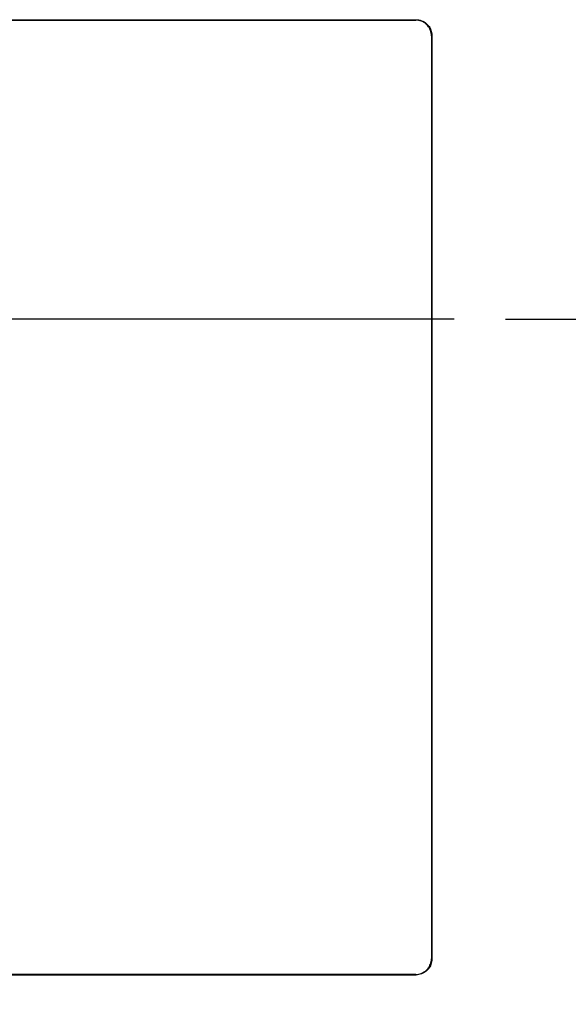
# Model space of a CAD drawing. Extents: x -160 to 260, y -170 to 127.
# Drawn here: x -54 to -45, y -14 to 2 of the extents above; entities that cross this region are included whole.
import ezdxf

# ---------------------------------------------------------------- set-up
doc = ezdxf.new("R2010")
doc.units = 0
doc.linetypes.add('CENTER', pattern=[12, 7.5, -1.5, 1.5, -1.5])
doc.linetypes.add('PHANTOM', pattern=[15, 7.5, -1.5, 1.5, -1.5, 1.5, -1.5])
doc.layers.get('0').update_dxf_attribs({"linetype": 'CONTINUOUS'})
doc.layers.get('DEFPOINTS').update_dxf_attribs({"linetype": 'CONTINUOUS'})
doc.styles.get("Standard").update_dxf_attribs({"font": 'txt', "bigfont": 'BIGFONT'})
doc.dimstyles.new('DIMSTYLE', dxfattribs={"dimtxt": 3.2, "dimasz": 1, "dimexe": 2.54, "dimexo": 1, "dimgap": 1.6, "dimtad": 0, "dimzin": 0, "dimblk": 'OPEN30', "dimblk1": 'OPEN30', "dimblk2": 'OPEN30', "dimsah": 1, "dimcen": 0.09, "dimazin": 3, "dimtfac": 1, "dimtofl": 0, "dimtmove": 0, "dimatfit": 3})

# ---------------------------------------------------------------- blocks, each defined once
blk = doc.blocks.new('_OPEN30')
at = {"color": 0, "linetype": 'BYBLOCK'}
for q in [(-3, 1), (-3, -1), (-3, 0)]:
    blk.add_line((0, 0), q, dxfattribs=at)
blk = doc.blocks.new('*D7')
at = {"color": 7, "linetype": 'CONTINUOUS'}
for p, q in [((-46.934, -2.987), (-77.184, -2.987)), ((-75.914, -25.961), (-75.914, -5.987)), ((-38.388, -28.961), (-77.184, -28.961))]:
    blk.add_line(p, q, dxfattribs=at)
at = {"layer": 'DEFPOINTS', "color": 7, "linetype": 'CONTINUOUS'}
for p in [(-75.914, -2.987), (-45.934, -2.987), (-37.388, -28.961)]:
    blk.add_point(p, dxfattribs=at)
at = {"color": 7, "linetype": 'CONTINUOUS'}
for p, rotation in [((-75.914, -2.987), 90.00000000000018), ((-75.914, -28.961), 270.0000000000005)]:
    blk.add_blockref('_OPEN30', p, dxfattribs=dict(at, rotation=rotation))
at = {"color": 7, "linetype": 'CONTINUOUS', "width": 1.346964}
blk.add_text('103.9', height=3.2, rotation=90, dxfattribs=at).set_placement((-76.714, -23.324))

msp = doc.modelspace()

# ---------------------------------------------------------------- linework, layer by layer
at = {"color": 7, "linetype": 'CONTINUOUS'}
for p, q in [((-58.953, 1.77), (-47.538, 1.77)), ((-58.946, 1.763), (-47.544, 1.763)), ((-47.295, 1.514), (-47.295, -13.138)), ((-47.289, 1.521), (-47.289, -13.144)), ((-58.953, -13.393), (-47.538, -13.393)), ((-47.544, -13.387), (-58.946, -13.387))]:
    msp.add_line(p, q, dxfattribs=at)
at = {"color": 7, "linetype": 'PHANTOM'}
for p, q in [((-47.544, 1.763), (-47.538, 1.77)), ((-47.295, 1.514), (-47.289, 1.521)), ((-47.295, -13.138), (-47.289, -13.144)), ((-47.544, -13.387), (-47.538, -13.393))]:
    msp.add_line(p, q, dxfattribs=at)
at = {"color": 7, "linetype": 'CENTER'}
msp.add_line((-46.122, -2.987), (5.883, -2.987), dxfattribs=at)
at = {"color": 7, "linetype": 'CONTINUOUS'}
for points in [[(-47.295, 1.514), (-47.296, 1.536), (-47.3, 1.558), (-47.305, 1.579), (-47.311, 1.599), (-47.319, 1.619), (-47.329, 1.638), (-47.341, 1.657), (-47.354, 1.674), (-47.369, 1.69), (-47.385, 1.704), (-47.402, 1.718), (-47.42, 1.729), (-47.439, 1.739), (-47.459, 1.747), (-47.48, 1.754), (-47.501, 1.759), (-47.522, 1.762), (-47.544, 1.763)], [(-47.538, 1.77), (-47.516, 1.769), (-47.494, 1.765), (-47.473, 1.76), (-47.453, 1.754), (-47.433, 1.746), (-47.413, 1.736), (-47.395, 1.724), (-47.378, 1.711), (-47.362, 1.696), (-47.348, 1.68), (-47.334, 1.663), (-47.323, 1.645), (-47.313, 1.626), (-47.305, 1.606), (-47.298, 1.585), (-47.293, 1.564), (-47.29, 1.543), (-47.289, 1.521)], [(-47.544, -13.387), (-47.523, -13.386), (-47.501, -13.382), (-47.48, -13.377), (-47.459, -13.371), (-47.439, -13.362), (-47.42, -13.352), (-47.402, -13.341), (-47.385, -13.328), (-47.369, -13.313), (-47.354, -13.297), (-47.341, -13.28), (-47.329, -13.262), (-47.319, -13.242), (-47.311, -13.222), (-47.305, -13.202), (-47.3, -13.181), (-47.296, -13.16), (-47.295, -13.138)], [(-47.289, -13.144), (-47.29, -13.166), (-47.293, -13.188), (-47.298, -13.209), (-47.305, -13.229), (-47.313, -13.249), (-47.323, -13.268), (-47.334, -13.287), (-47.348, -13.304), (-47.362, -13.32), (-47.378, -13.334), (-47.395, -13.348), (-47.414, -13.359), (-47.433, -13.369), (-47.453, -13.377), (-47.474, -13.384), (-47.494, -13.389), (-47.516, -13.392), (-47.538, -13.393)]]:
    msp.add_lwpolyline(points, dxfattribs=at)

# ---------------------------------------------------------------- dimensions: what is measured, and where the dimension line sits
dim = msp.add_linear_dim(base=(-75.914, -2.987), p1=(-37.388, -28.961), p2=(-45.934, -2.987), angle=90, dimstyle='DIMSTYLE', override={"dimgap": 0, "dimtad": 1, "dimtofl": 1}, dxfattribs=at)
dim.commit()
dim.dimension.update_dxf_attribs({"geometry": '*D7', "text_midpoint": (-75.914, -15.781)})

doc.saveas('drawing.dxf')
